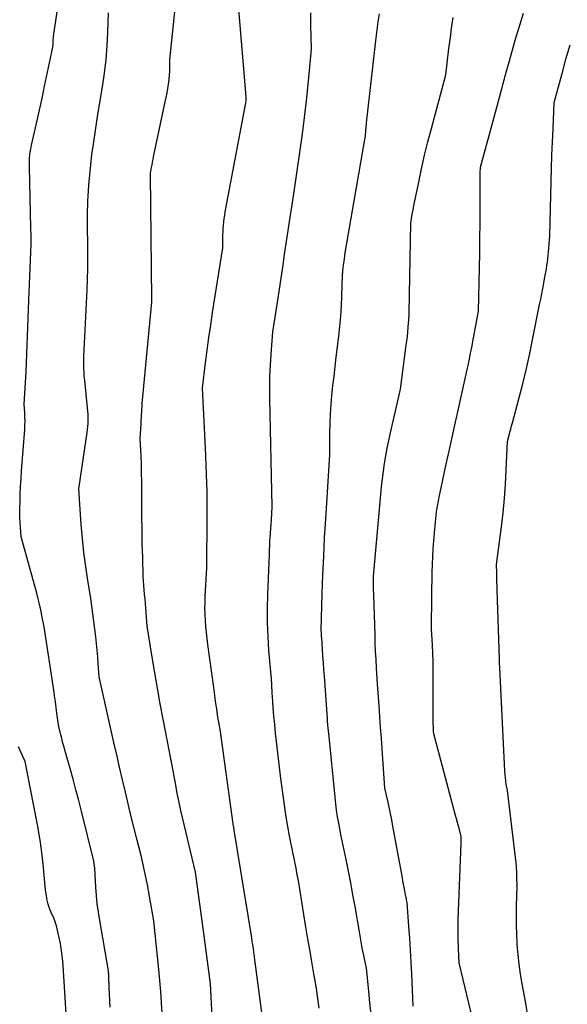
# Model space of a CAD drawing. Units: inches. Extents: x 2612369 to 2615133, y 1504482 to 1507367.
# Drawn here: x 2614572 to 2614627, y 1505345 to 1505445 of the extents above; entities that cross this region are included whole.
import ezdxf

# ---------------------------------------------------------------- set-up
doc = ezdxf.new("R2010")
doc.units = ezdxf.units.IN
doc.header["$MEASUREMENT"] = 0
doc.layers.add('Tile_2735_03_NE_contour_2ft', color=81, linetype='Continuous')

msp = doc.modelspace()

# ---------------------------------------------------------------- linework, layer by layer
at = {"layer": 'Tile_2735_03_NE_contour_2ft'}
for points in [[(2614591.049, 1505343.869, 7854), (2614590.88, 1505347.18, 7854), (2614590.181, 1505352.572, 7854), (2614590.05, 1505353.568, 7854), (2614589.917, 1505354.563, 7854), (2614589.78, 1505355.557, 7854), (2614589.641, 1505356.552, 7854), (2614589.36, 1505358.54, 7854), (2614587.889, 1505364.794, 7854), (2614587.744, 1505365.436, 7854), (2614587.605, 1505366.08, 7854), (2614587.476, 1505366.726, 7854), (2614587.354, 1505367.373, 7854), (2614587.12, 1505368.67, 7854), (2614586.079, 1505374.066, 7854), (2614585.784, 1505375.637, 7854), (2614585.5, 1505377.21, 7854), (2614585.231, 1505378.785, 7854), (2614584.972, 1505380.363, 7854), (2614584.47, 1505383.52, 7854), (2614584.361, 1505384.897, 7854), (2614584.322, 1505385.358, 7854), (2614584.281, 1505385.817, 7854), (2614584.235, 1505386.277, 7854), (2614584.186, 1505386.736, 7854), (2614584.14, 1505387.195, 7854), (2614584.102, 1505387.655, 7854), (2614584.075, 1505388.115, 7854), (2614584.056, 1505388.576, 7854), (2614583.998, 1505390.468, 7854), (2614583.962, 1505391.876, 7854), (2614583.934, 1505393.283, 7854), (2614583.92, 1505394.691, 7854), (2614583.914, 1505396.099, 7854), (2614583.916, 1505397.338, 7854), (2614583.91, 1505398.204, 7854), (2614583.895, 1505399.069, 7854), (2614583.866, 1505399.935, 7854), (2614583.829, 1505400.8, 7854), (2614583.74, 1505402.53, 7854), (2614583.841, 1505404.072, 7854), (2614583.86, 1505404.369, 7854), (2614583.877, 1505404.666, 7854), (2614583.892, 1505404.964, 7854), (2614583.905, 1505405.261, 7854), (2614583.921, 1505405.559, 7854), (2614583.939, 1505405.856, 7854), (2614583.961, 1505406.153, 7854), (2614583.987, 1505406.449, 7854), (2614584.93, 1505416.4, 7854), (2614584.938, 1505416.541, 7854), (2614584.939, 1505416.559, 7854), (2614584.939, 1505416.576, 7854), (2614584.939, 1505416.593, 7854), (2614584.939, 1505416.61, 7854), (2614584.938, 1505416.679, 7854), (2614584.938, 1505416.696, 7854), (2614584.937, 1505416.714, 7854), (2614584.937, 1505416.731, 7854), (2614584.937, 1505416.748, 7854), (2614584.78, 1505429.37, 7854), (2614584.79, 1505429.483, 7854), (2614584.792, 1505429.501, 7854), (2614584.795, 1505429.52, 7854), (2614584.798, 1505429.539, 7854), (2614584.801, 1505429.558, 7854), (2614584.895, 1505430.074, 7854), (2614584.946, 1505430.351, 7854), (2614585, 1505430.627, 7854), (2614585.055, 1505430.903, 7854), (2614585.112, 1505431.179, 7854), (2614586.294, 1505436.751, 7854), (2614586.385, 1505437.201, 7854), (2614586.472, 1505437.651, 7854), (2614586.551, 1505438.103, 7854), (2614586.626, 1505438.555, 7854), (2614586.649, 1505438.702, 7854), (2614586.7, 1505439.083, 7854), (2614586.738, 1505439.464, 7854), (2614586.76, 1505439.847, 7854), (2614586.769, 1505440.231, 7854), (2614586.77, 1505441, 7854), (2614587.977, 1505452.798, 7854)], [(2614580.695, 1505344.826, 7850), (2614580.666, 1505345.485, 7850), (2614580.639, 1505346.144, 7850), (2614580.612, 1505346.803, 7850), (2614580.568, 1505347.922, 7850), (2614580.563, 1505348.021, 7850), (2614580.558, 1505348.121, 7850), (2614580.552, 1505348.221, 7850), (2614580.545, 1505348.32, 7850), (2614580.53, 1505348.52, 7850), (2614579.635, 1505353.631, 7850), (2614579.503, 1505354.474, 7850), (2614579.392, 1505355.319, 7850), (2614579.311, 1505356.168, 7850), (2614579.251, 1505357.019, 7850), (2614579.186, 1505358.258, 7850), (2614579.171, 1505358.491, 7850), (2614579.151, 1505358.724, 7850), (2614579.126, 1505358.956, 7850), (2614579.096, 1505359.188, 7850), (2614579.03, 1505359.65, 7850), (2614577.783, 1505364.712, 7850), (2614577.508, 1505365.803, 7850), (2614577.225, 1505366.892, 7850), (2614576.931, 1505367.978, 7850), (2614576.628, 1505369.062, 7850), (2614576.191, 1505370.599, 7850), (2614576.102, 1505370.912, 7850), (2614576.014, 1505371.226, 7850), (2614575.927, 1505371.541, 7850), (2614575.842, 1505371.855, 7850), (2614575.809, 1505371.977, 7850), (2614575.742, 1505372.231, 7850), (2614575.677, 1505372.486, 7850), (2614575.615, 1505372.741, 7850), (2614575.556, 1505372.997, 7850), (2614575.44, 1505373.51, 7850), (2614575.297, 1505374.677, 7850), (2614575.223, 1505375.261, 7850), (2614575.145, 1505375.844, 7850), (2614575.062, 1505376.426, 7850), (2614574.976, 1505377.007, 7850), (2614573.99, 1505383.46, 7850), (2614573.777, 1505384.603, 7850), (2614573.664, 1505385.172, 7850), (2614573.54, 1505385.74, 7850), (2614573.402, 1505386.304, 7850), (2614573.255, 1505386.866, 7850), (2614571.67, 1505392.59, 7850), (2614571.584, 1505393.553, 7850), (2614571.55, 1505394.035, 7850), (2614571.527, 1505394.517, 7850), (2614571.521, 1505395, 7850), (2614571.527, 1505395.483, 7850), (2614571.546, 1505396.102, 7850), (2614571.576, 1505396.895, 7850), (2614571.612, 1505397.687, 7850), (2614571.658, 1505398.479, 7850), (2614571.711, 1505399.27, 7850), (2614572.02, 1505403.482, 7850), (2614572.043, 1505403.908, 7850), (2614572.053, 1505404.334, 7850), (2614572.046, 1505404.761, 7850), (2614572.026, 1505405.187, 7850), (2614571.97, 1505406.04, 7850), (2614572.157, 1505409.352, 7850), (2614572.205, 1505410.256, 7850), (2614572.25, 1505411.161, 7850), (2614572.288, 1505412.066, 7850), (2614572.323, 1505412.971, 7850), (2614572.356, 1505413.877, 7850), (2614572.388, 1505414.782, 7850), (2614572.421, 1505415.687, 7850), (2614572.453, 1505416.593, 7850), (2614572.54, 1505419.01, 7850), (2614572.618, 1505420.661, 7850), (2614572.649, 1505421.486, 7850), (2614572.668, 1505422.311, 7850), (2614572.67, 1505423.137, 7850), (2614572.659, 1505423.963, 7850), (2614572.52, 1505430.14, 7850), (2614572.52, 1505430.916, 7850), (2614572.525, 1505431.096, 7850), (2614572.534, 1505431.275, 7850), (2614572.551, 1505431.454, 7850), (2614572.574, 1505431.632, 7850), (2614572.602, 1505431.809, 7850), (2614572.634, 1505431.987, 7850), (2614572.669, 1505432.163, 7850), (2614572.707, 1505432.339, 7850), (2614573.111, 1505434.099, 7850), (2614573.35, 1505435.155, 7850), (2614573.586, 1505436.212, 7850), (2614573.816, 1505437.269, 7850), (2614574.043, 1505438.328, 7850), (2614574.748, 1505441.656, 7850), (2614574.81, 1505441.987, 7850), (2614574.863, 1505442.319, 7850), (2614574.901, 1505442.652, 7850), (2614574.928, 1505442.988, 7850), (2614574.97, 1505443.66, 7850), (2614575.424, 1505446.521, 7850)], [(2614596.318, 1505342.48, 7856), (2614595.359, 1505349.901, 7856), (2614595.339, 1505350.051, 7856), (2614595.319, 1505350.202, 7856), (2614595.299, 1505350.353, 7856), (2614595.278, 1505350.503, 7856), (2614595.273, 1505350.539, 7856), (2614595.254, 1505350.672, 7856), (2614595.234, 1505350.804, 7856), (2614595.213, 1505350.936, 7856), (2614595.191, 1505351.068, 7856), (2614595.169, 1505351.2, 7856), (2614595.147, 1505351.332, 7856), (2614595.125, 1505351.464, 7856), (2614595.104, 1505351.596, 7856), (2614595.03, 1505352.06, 7856), (2614593.299, 1505362.784, 7856), (2614593.282, 1505362.888, 7856), (2614593.265, 1505362.992, 7856), (2614593.249, 1505363.097, 7856), (2614593.232, 1505363.201, 7856), (2614593.2, 1505363.41, 7856), (2614593.194, 1505363.442, 7856), (2614591.86, 1505373.04, 7856), (2614591.766, 1505373.545, 7856), (2614591.721, 1505373.798, 7856), (2614591.678, 1505374.052, 7856), (2614591.637, 1505374.305, 7856), (2614591.598, 1505374.559, 7856), (2614591.514, 1505375.131, 7856), (2614591.436, 1505375.671, 7856), (2614591.358, 1505376.211, 7856), (2614591.282, 1505376.752, 7856), (2614591.208, 1505377.293, 7856), (2614590.611, 1505381.655, 7856), (2614590.534, 1505382.265, 7856), (2614590.466, 1505382.875, 7856), (2614590.409, 1505383.485, 7856), (2614590.362, 1505384.098, 7856), (2614590.333, 1505384.71, 7856), (2614590.318, 1505385.323, 7856), (2614590.326, 1505385.936, 7856), (2614590.349, 1505386.549, 7856), (2614590.51, 1505389.43, 7856), (2614590.551, 1505394.499, 7856), (2614590.553, 1505395.392, 7856), (2614590.548, 1505396.284, 7856), (2614590.531, 1505397.176, 7856), (2614590.507, 1505398.068, 7856), (2614590.475, 1505398.96, 7856), (2614590.441, 1505399.852, 7856), (2614590.403, 1505400.743, 7856), (2614590.362, 1505401.635, 7856), (2614590.07, 1505407.69, 7856), (2614590.383, 1505410.252, 7856), (2614590.547, 1505411.533, 7856), (2614590.718, 1505412.812, 7856), (2614590.903, 1505414.089, 7856), (2614591.095, 1505415.365, 7856), (2614592.12, 1505421.92, 7856), (2614592.145, 1505423.209, 7856), (2614592.156, 1505423.55, 7856), (2614592.174, 1505423.89, 7856), (2614592.202, 1505424.229, 7856), (2614592.236, 1505424.569, 7856), (2614592.279, 1505424.907, 7856), (2614592.326, 1505425.245, 7856), (2614592.381, 1505425.581, 7856), (2614592.441, 1505425.917, 7856), (2614594.47, 1505436.66, 7856), (2614594.488, 1505436.863, 7856), (2614594.494, 1505436.965, 7856), (2614594.497, 1505437.066, 7856), (2614594.494, 1505437.167, 7856), (2614594.489, 1505437.269, 7856), (2614593.69, 1505446.93, 7856)], [(2614585.977, 1505344.197, 7852), (2614585.908, 1505345.315, 7852), (2614585.828, 1505346.432, 7852), (2614585.732, 1505347.548, 7852), (2614585.625, 1505348.663, 7852), (2614585.12, 1505353.58, 7852), (2614584.817, 1505355.312, 7852), (2614584.765, 1505355.614, 7852), (2614584.715, 1505355.915, 7852), (2614584.667, 1505356.217, 7852), (2614584.621, 1505356.52, 7852), (2614584.572, 1505356.821, 7852), (2614584.52, 1505357.122, 7852), (2614584.461, 1505357.422, 7852), (2614584.398, 1505357.722, 7852), (2614584.187, 1505358.678, 7852), (2614584.012, 1505359.454, 7852), (2614583.831, 1505360.228, 7852), (2614583.643, 1505361.001, 7852), (2614583.448, 1505361.772, 7852), (2614582.84, 1505364.14, 7852), (2614582.245, 1505366.659, 7852), (2614581.95, 1505367.919, 7852), (2614581.658, 1505369.18, 7852), (2614581.37, 1505370.442, 7852), (2614581.085, 1505371.704, 7852), (2614579.59, 1505378.38, 7852), (2614579.486, 1505379.734, 7852), (2614579.43, 1505380.411, 7852), (2614579.37, 1505381.088, 7852), (2614579.302, 1505381.764, 7852), (2614579.229, 1505382.439, 7852), (2614579.144, 1505383.192, 7852), (2614579.018, 1505384.242, 7852), (2614578.881, 1505385.291, 7852), (2614578.728, 1505386.337, 7852), (2614578.565, 1505387.383, 7852), (2614578.442, 1505388.133, 7852), (2614578.229, 1505389.554, 7852), (2614578.042, 1505390.979, 7852), (2614577.894, 1505392.408, 7852), (2614577.771, 1505393.84, 7852), (2614577.51, 1505397.46, 7852), (2614578.361, 1505403.176, 7852), (2614578.401, 1505403.485, 7852), (2614578.433, 1505403.795, 7852), (2614578.453, 1505404.107, 7852), (2614578.465, 1505404.418, 7852), (2614578.465, 1505404.731, 7852), (2614578.458, 1505405.042, 7852), (2614578.438, 1505405.353, 7852), (2614578.411, 1505405.665, 7852), (2614578.111, 1505408.493, 7852), (2614578.074, 1505408.894, 7852), (2614578.046, 1505409.297, 7852), (2614578.03, 1505409.699, 7852), (2614578.023, 1505410.103, 7852), (2614578.02, 1505410.91, 7852), (2614578.359, 1505417.654, 7852), (2614578.403, 1505418.753, 7852), (2614578.433, 1505419.852, 7852), (2614578.441, 1505420.951, 7852), (2614578.434, 1505422.051, 7852), (2614578.4, 1505424.25, 7852), (2614578.399, 1505425.226, 7852), (2614578.404, 1505425.714, 7852), (2614578.415, 1505426.201, 7852), (2614578.436, 1505426.688, 7852), (2614578.464, 1505427.175, 7852), (2614578.54, 1505428.286, 7852), (2614578.623, 1505429.327, 7852), (2614578.723, 1505430.366, 7852), (2614578.848, 1505431.402, 7852), (2614578.99, 1505432.437, 7852), (2614579.44, 1505435.45, 7852), (2614579.912, 1505438.286, 7852), (2614580.114, 1505439.669, 7852), (2614580.28, 1505441.055, 7852), (2614580.389, 1505442.446, 7852), (2614580.463, 1505443.841, 7852), (2614580.526, 1505445.781, 7852)], [(2614601.922, 1505344.731, 7858), (2614601.79, 1505345.722, 7858), (2614601.637, 1505346.71, 7858), (2614601.472, 1505347.696, 7858), (2614601.382, 1505348.202, 7858), (2614601.165, 1505349.441, 7858), (2614600.952, 1505350.679, 7858), (2614600.746, 1505351.92, 7858), (2614600.544, 1505353.16, 7858), (2614599.85, 1505357.49, 7858), (2614599.659, 1505358.46, 7858), (2614599.564, 1505358.944, 7858), (2614599.468, 1505359.429, 7858), (2614599.371, 1505359.913, 7858), (2614599.275, 1505360.398, 7858), (2614598.912, 1505362.208, 7858), (2614598.73, 1505363.172, 7858), (2614598.562, 1505364.139, 7858), (2614598.415, 1505365.109, 7858), (2614598.283, 1505366.081, 7858), (2614598.04, 1505368.03, 7858), (2614597.588, 1505371.787, 7858), (2614597.49, 1505372.652, 7858), (2614597.4, 1505373.518, 7858), (2614597.323, 1505374.385, 7858), (2614597.254, 1505375.253, 7858), (2614597.172, 1505376.395, 7858), (2614597.151, 1505376.692, 7858), (2614597.131, 1505376.99, 7858), (2614597.112, 1505377.287, 7858), (2614597.094, 1505377.585, 7858), (2614597.06, 1505378.18, 7858), (2614596.816, 1505381.03, 7858), (2614596.721, 1505382.456, 7858), (2614596.663, 1505383.882, 7858), (2614596.658, 1505385.31, 7858), (2614596.69, 1505386.738, 7858), (2614596.857, 1505390.832, 7858), (2614596.877, 1505391.264, 7858), (2614596.898, 1505391.697, 7858), (2614596.923, 1505392.129, 7858), (2614596.95, 1505392.562, 7858), (2614596.979, 1505392.994, 7858), (2614597.008, 1505393.426, 7858), (2614597.036, 1505393.858, 7858), (2614597.063, 1505394.291, 7858), (2614597.15, 1505395.66, 7858), (2614596.905, 1505406.616, 7858), (2614596.898, 1505407.747, 7858), (2614596.912, 1505408.877, 7858), (2614596.961, 1505410.006, 7858), (2614597.032, 1505411.134, 7858), (2614597.21, 1505413.39, 7858), (2614597.727, 1505416.627, 7858), (2614597.864, 1505417.51, 7858), (2614597.997, 1505418.394, 7858), (2614598.123, 1505419.278, 7858), (2614598.245, 1505420.164, 7858), (2614598.365, 1505421.049, 7858), (2614598.49, 1505421.934, 7858), (2614598.622, 1505422.818, 7858), (2614598.757, 1505423.701, 7858), (2614599.34, 1505427.42, 7858), (2614599.983, 1505431.853, 7858), (2614600.212, 1505433.514, 7858), (2614600.425, 1505435.177, 7858), (2614600.615, 1505436.843, 7858), (2614600.79, 1505438.511, 7858), (2614601.103, 1505441.715, 7858), (2614601.109, 1505441.782, 7858), (2614601.114, 1505441.849, 7858), (2614601.119, 1505441.917, 7858), (2614601.123, 1505441.985, 7858), (2614601.13, 1505442.12, 7858), (2614601.067, 1505444.56, 7858), (2614601.06, 1505445.779, 7858)], [(2614607.194, 1505344.094, 7860), (2614607.065, 1505345.27, 7860), (2614606.943, 1505346.446, 7860), (2614606.71, 1505348.8, 7860), (2614606.568, 1505349.429, 7860), (2614606.5, 1505349.745, 7860), (2614606.435, 1505350.06, 7860), (2614606.374, 1505350.377, 7860), (2614606.317, 1505350.694, 7860), (2614606.288, 1505350.86, 7860), (2614606.218, 1505351.261, 7860), (2614606.149, 1505351.662, 7860), (2614606.079, 1505352.063, 7860), (2614606.009, 1505352.464, 7860), (2614605.558, 1505355.048, 7860), (2614605.344, 1505356.242, 7860), (2614605.122, 1505357.435, 7860), (2614604.888, 1505358.626, 7860), (2614604.646, 1505359.815, 7860), (2614604.15, 1505362.19, 7860), (2614603.904, 1505363.501, 7860), (2614603.79, 1505364.158, 7860), (2614603.688, 1505364.817, 7860), (2614603.602, 1505365.478, 7860), (2614603.528, 1505366.141, 7860), (2614602.89, 1505372.65, 7860), (2614602.829, 1505373.156, 7860), (2614602.816, 1505373.273, 7860), (2614602.803, 1505373.39, 7860), (2614602.792, 1505373.507, 7860), (2614602.782, 1505373.624, 7860), (2614602.772, 1505373.741, 7860), (2614602.763, 1505373.858, 7860), (2614602.755, 1505373.975, 7860), (2614602.746, 1505374.092, 7860), (2614602.44, 1505378.419, 7860), (2614602.391, 1505379.112, 7860), (2614602.343, 1505379.804, 7860), (2614602.295, 1505380.497, 7860), (2614602.247, 1505381.189, 7860), (2614602.169, 1505382.328, 7860), (2614602.161, 1505382.451, 7860), (2614602.153, 1505382.575, 7860), (2614602.147, 1505382.699, 7860), (2614602.141, 1505382.822, 7860), (2614602.13, 1505383.07, 7860), (2614602.234, 1505386.844, 7860), (2614602.297, 1505388.73, 7860), (2614602.373, 1505390.616, 7860), (2614602.471, 1505392.501, 7860), (2614602.583, 1505394.385, 7860), (2614603.01, 1505400.95, 7860), (2614603.009, 1505403.113, 7860), (2614603.024, 1505404.082, 7860), (2614603.059, 1505405.051, 7860), (2614603.126, 1505406.018, 7860), (2614603.213, 1505406.983, 7860), (2614603.317, 1505407.948, 7860), (2614603.425, 1505408.912, 7860), (2614603.539, 1505409.876, 7860), (2614603.655, 1505410.839, 7860), (2614603.917, 1505412.954, 7860), (2614604.029, 1505413.978, 7860), (2614604.12, 1505415.003, 7860), (2614604.18, 1505416.031, 7860), (2614604.22, 1505417.06, 7860), (2614604.27, 1505419.12, 7860), (2614604.365, 1505419.952, 7860), (2614604.416, 1505420.367, 7860), (2614604.471, 1505420.782, 7860), (2614604.534, 1505421.196, 7860), (2614604.602, 1505421.609, 7860), (2614606.56, 1505432.92, 7860), (2614606.585, 1505433.089, 7860), (2614606.594, 1505433.154, 7860), (2614606.602, 1505433.218, 7860), (2614606.61, 1505433.284, 7860), (2614606.616, 1505433.349, 7860), (2614606.621, 1505433.414, 7860), (2614606.627, 1505433.479, 7860), (2614606.632, 1505433.544, 7860), (2614606.637, 1505433.609, 7860), (2614606.656, 1505433.859, 7860), (2614606.671, 1505434.049, 7860), (2614606.688, 1505434.239, 7860), (2614606.707, 1505434.428, 7860), (2614606.727, 1505434.618, 7860), (2614607.707, 1505443.252, 7860), (2614607.806, 1505444.068, 7860), (2614607.913, 1505444.883, 7860), (2614608.033, 1505445.696, 7860)], [(2614611.461, 1505344.93, 7862), (2614611.318, 1505348.197, 7862), (2614611.259, 1505349.405, 7862), (2614611.192, 1505350.613, 7862), (2614611.113, 1505351.82, 7862), (2614611.026, 1505353.027, 7862), (2614610.84, 1505355.44, 7862), (2614610.789, 1505355.709, 7862), (2614610.764, 1505355.843, 7862), (2614610.738, 1505355.977, 7862), (2614610.713, 1505356.111, 7862), (2614610.687, 1505356.245, 7862), (2614610.609, 1505356.639, 7862), (2614610.546, 1505356.971, 7862), (2614610.482, 1505357.302, 7862), (2614610.42, 1505357.634, 7862), (2614610.359, 1505357.966, 7862), (2614609.401, 1505363.208, 7862), (2614609.279, 1505363.851, 7862), (2614609.151, 1505364.494, 7862), (2614609.015, 1505365.134, 7862), (2614608.873, 1505365.773, 7862), (2614608.58, 1505367.05, 7862), (2614608.304, 1505371.043, 7862), (2614608.228, 1505372.141, 7862), (2614608.15, 1505373.239, 7862), (2614608.071, 1505374.337, 7862), (2614607.991, 1505375.435, 7862), (2614607.83, 1505377.63, 7862), (2614607.734, 1505379.297, 7862), (2614607.69, 1505380.13, 7862), (2614607.649, 1505380.964, 7862), (2614607.615, 1505381.798, 7862), (2614607.586, 1505382.632, 7862), (2614607.459, 1505386.624, 7862), (2614607.452, 1505386.878, 7862), (2614607.446, 1505387.133, 7862), (2614607.441, 1505387.387, 7862), (2614607.438, 1505387.642, 7862), (2614607.435, 1505387.926, 7862), (2614607.433, 1505388.039, 7862), (2614607.432, 1505388.151, 7862), (2614607.432, 1505388.263, 7862), (2614607.431, 1505388.376, 7862), (2614607.43, 1505388.6, 7862), (2614608.172, 1505396.89, 7862), (2614608.251, 1505397.679, 7862), (2614608.339, 1505398.467, 7862), (2614608.443, 1505399.253, 7862), (2614608.558, 1505400.038, 7862), (2614608.689, 1505400.821, 7862), (2614608.83, 1505401.601, 7862), (2614608.987, 1505402.378, 7862), (2614609.155, 1505403.153, 7862), (2614610.16, 1505407.56, 7862), (2614610.76, 1505412.028, 7862), (2614610.838, 1505412.669, 7862), (2614610.907, 1505413.31, 7862), (2614610.96, 1505413.953, 7862), (2614611.003, 1505414.597, 7862), (2614611.035, 1505415.242, 7862), (2614611.062, 1505415.887, 7862), (2614611.081, 1505416.532, 7862), (2614611.095, 1505417.177, 7862), (2614611.21, 1505424.42, 7862), (2614611.333, 1505425.129, 7862), (2614611.396, 1505425.483, 7862), (2614611.461, 1505425.836, 7862), (2614611.529, 1505426.189, 7862), (2614611.6, 1505426.542, 7862), (2614612.017, 1505428.584, 7862), (2614612.311, 1505429.954, 7862), (2614612.62, 1505431.32, 7862), (2614612.955, 1505432.681, 7862), (2614613.305, 1505434.037, 7862), (2614614.77, 1505439.5, 7862), (2614615.092, 1505442.17, 7862), (2614615.148, 1505442.621, 7862), (2614615.207, 1505443.073, 7862), (2614615.268, 1505443.523, 7862), (2614615.331, 1505443.974, 7862), (2614615.395, 1505444.424, 7862), (2614615.46, 1505444.874, 7862), (2614615.524, 1505445.325, 7862)], [(2614617.523, 1505343.527, 7864), (2614616.12, 1505349.34, 7864), (2614616.061, 1505350.739, 7864), (2614616.047, 1505351.112, 7864), (2614616.035, 1505351.485, 7864), (2614616.025, 1505351.858, 7864), (2614616.017, 1505352.231, 7864), (2614616.014, 1505352.604, 7864), (2614616.015, 1505352.978, 7864), (2614616.022, 1505353.351, 7864), (2614616.033, 1505353.723, 7864), (2614616.329, 1505361.484, 7864), (2614616.332, 1505361.575, 7864), (2614616.336, 1505361.666, 7864), (2614616.339, 1505361.756, 7864), (2614616.342, 1505361.847, 7864), (2614616.346, 1505362.001, 7864), (2614616.34, 1505362.14, 7864), (2614616.149, 1505362.861, 7864), (2614616.053, 1505363.221, 7864), (2614615.958, 1505363.581, 7864), (2614615.861, 1505363.941, 7864), (2614615.765, 1505364.301, 7864), (2614613.55, 1505372.57, 7864), (2614613.533, 1505372.827, 7864), (2614613.525, 1505372.956, 7864), (2614613.519, 1505373.084, 7864), (2614613.513, 1505373.213, 7864), (2614613.508, 1505373.341, 7864), (2614613.501, 1505373.577, 7864), (2614613.494, 1505373.823, 7864), (2614613.489, 1505374.069, 7864), (2614613.487, 1505374.315, 7864), (2614613.486, 1505374.562, 7864), (2614613.493, 1505378.273, 7864), (2614613.488, 1505379.102, 7864), (2614613.474, 1505379.93, 7864), (2614613.448, 1505380.758, 7864), (2614613.413, 1505381.585, 7864), (2614613.33, 1505383.24, 7864), (2614613.354, 1505386.551, 7864), (2614613.362, 1505387.356, 7864), (2614613.374, 1505388.161, 7864), (2614613.391, 1505388.966, 7864), (2614613.411, 1505389.771, 7864), (2614613.442, 1505390.575, 7864), (2614613.484, 1505391.379, 7864), (2614613.543, 1505392.181, 7864), (2614613.611, 1505392.983, 7864), (2614613.82, 1505395.16, 7864), (2614614.143, 1505396.764, 7864), (2614614.306, 1505397.566, 7864), (2614614.472, 1505398.367, 7864), (2614614.642, 1505399.168, 7864), (2614614.814, 1505399.968, 7864), (2614615.138, 1505401.456, 7864), (2614615.439, 1505402.832, 7864), (2614615.741, 1505404.209, 7864), (2614616.045, 1505405.585, 7864), (2614616.351, 1505406.961, 7864), (2614616.762, 1505408.81, 7864), (2614616.863, 1505409.262, 7864), (2614616.963, 1505409.713, 7864), (2614617.063, 1505410.165, 7864), (2614617.162, 1505410.617, 7864), (2614617.259, 1505411.07, 7864), (2614617.353, 1505411.523, 7864), (2614617.442, 1505411.977, 7864), (2614617.528, 1505412.432, 7864), (2614618.09, 1505415.48, 7864), (2614618.181, 1505419.873, 7864), (2614618.209, 1505421.383, 7864), (2614618.231, 1505422.892, 7864), (2614618.245, 1505424.402, 7864), (2614618.254, 1505425.912, 7864), (2614618.261, 1505428.343, 7864), (2614618.262, 1505428.638, 7864), (2614618.265, 1505428.932, 7864), (2614618.268, 1505429.226, 7864), (2614618.272, 1505429.521, 7864), (2614618.28, 1505430.11, 7864), (2614619.566, 1505434.819, 7864), (2614619.91, 1505436.08, 7864), (2614620.254, 1505437.343, 7864), (2614620.597, 1505438.605, 7864), (2614620.94, 1505439.867, 7864), (2614621.163, 1505440.688, 7864), (2614621.398, 1505441.539, 7864), (2614621.637, 1505442.388, 7864), (2614621.885, 1505443.235, 7864), (2614622.137, 1505444.081, 7864), (2614622.65, 1505445.77, 7864)], [(2614623.284, 1505342.577, 7866), (2614622.89, 1505345.24, 7866), (2614622.529, 1505347.206, 7866), (2614622.365, 1505348.192, 7866), (2614622.224, 1505349.179, 7866), (2614622.116, 1505350.172, 7866), (2614622.03, 1505351.167, 7866), (2614622.024, 1505351.243, 7866), (2614621.972, 1505352.213, 7866), (2614621.938, 1505353.184, 7866), (2614621.932, 1505354.155, 7866), (2614621.945, 1505355.126, 7866), (2614622, 1505357.07, 7866), (2614621.986, 1505358.054, 7866), (2614621.971, 1505358.546, 7866), (2614621.946, 1505359.037, 7866), (2614621.905, 1505359.527, 7866), (2614621.853, 1505360.016, 7866), (2614621.02, 1505366.82, 7866), (2614620.911, 1505367.47, 7866), (2614620.862, 1505367.795, 7866), (2614620.82, 1505368.122, 7866), (2614620.791, 1505368.449, 7866), (2614620.769, 1505368.778, 7866), (2614620.25, 1505379.31, 7866), (2614620.247, 1505379.391, 7866), (2614620.232, 1505379.677, 7866), (2614620.225, 1505379.807, 7866), (2614620.219, 1505379.937, 7866), (2614620.213, 1505380.066, 7866), (2614620.209, 1505380.196, 7866), (2614619.988, 1505387.17, 7866), (2614619.975, 1505387.602, 7866), (2614619.962, 1505388.033, 7866), (2614619.948, 1505388.465, 7866), (2614619.936, 1505388.896, 7866), (2614619.91, 1505389.76, 7866), (2614620.408, 1505393.586, 7866), (2614620.577, 1505395.026, 7866), (2614620.722, 1505396.468, 7866), (2614620.829, 1505397.914, 7866), (2614620.912, 1505399.362, 7866), (2614621.04, 1505402.26, 7866), (2614621.199, 1505402.896, 7866), (2614621.279, 1505403.214, 7866), (2614621.36, 1505403.531, 7866), (2614621.443, 1505403.849, 7866), (2614621.527, 1505404.165, 7866), (2614622.179, 1505406.593, 7866), (2614622.575, 1505408.127, 7866), (2614622.95, 1505409.665, 7866), (2614623.295, 1505411.211, 7866), (2614623.619, 1505412.762, 7866), (2614624.298, 1505416.176, 7866), (2614624.406, 1505416.72, 7866), (2614624.512, 1505417.265, 7866), (2614624.617, 1505417.81, 7866), (2614624.721, 1505418.355, 7866), (2614624.8, 1505418.771, 7866), (2614624.862, 1505419.109, 7866), (2614624.923, 1505419.446, 7866), (2614624.982, 1505419.785, 7866), (2614625.039, 1505420.123, 7866), (2614625.091, 1505420.462, 7866), (2614625.136, 1505420.802, 7866), (2614625.173, 1505421.143, 7866), (2614625.204, 1505421.485, 7866), (2614625.33, 1505423.13, 7866), (2614625.462, 1505428.651, 7866), (2614625.5, 1505429.993, 7866), (2614625.543, 1505431.335, 7866), (2614625.595, 1505432.676, 7866), (2614625.653, 1505434.018, 7866), (2614625.78, 1505436.7, 7866), (2614626.568, 1505439.616, 7866), (2614626.971, 1505441.071, 7866), (2614627.385, 1505442.523, 7866)], [(2614576.26, 1505343.62, 7848), (2614575.923, 1505349.064, 7848), (2614575.858, 1505349.812, 7848), (2614575.768, 1505350.556, 7848), (2614575.641, 1505351.295, 7848), (2614575.49, 1505352.03, 7848), (2614575.247, 1505353.076, 7848), (2614575.192, 1505353.283, 7848), (2614575.128, 1505353.487, 7848), (2614575.051, 1505353.686, 7848), (2614574.965, 1505353.882, 7848), (2614574.78, 1505354.27, 7848), (2614574.577, 1505354.776, 7848), (2614574.484, 1505355.032, 7848), (2614574.403, 1505355.29, 7848), (2614574.338, 1505355.553, 7848), (2614574.284, 1505355.82, 7848), (2614574.274, 1505355.88, 7848), (2614574.227, 1505356.179, 7848), (2614574.184, 1505356.479, 7848), (2614574.147, 1505356.779, 7848), (2614574.115, 1505357.08, 7848), (2614573.928, 1505359.012, 7848), (2614573.787, 1505360.276, 7848), (2614573.621, 1505361.537, 7848), (2614573.417, 1505362.793, 7848), (2614573.189, 1505364.045, 7848), (2614572.06, 1505369.76, 7848), (2614571.786, 1505370.361, 7848), (2614571.65, 1505370.663, 7848), (2614571.517, 1505370.965, 7848), (2614571.386, 1505371.269, 7848)]]:
    msp.add_polyline3d(points, dxfattribs=at)

doc.saveas('drawing.dxf')
